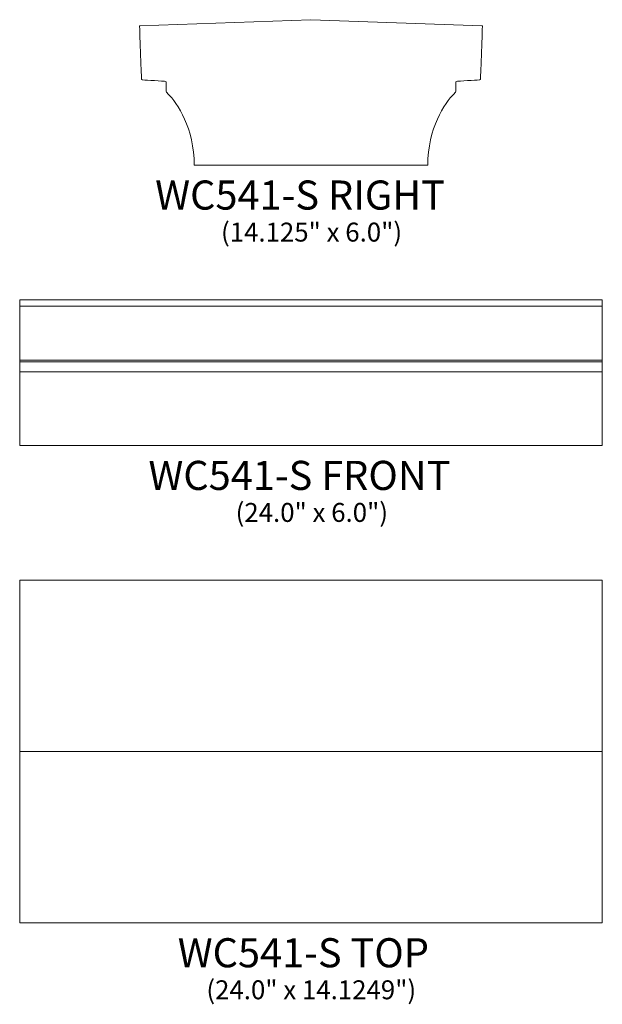
# Model space of a CAD drawing. Units: inches. Extents: x 10.1 to 34.1, y -30.8 to 9.8.
import ezdxf

# ---------------------------------------------------------------- set-up
doc = ezdxf.new("R2010")
doc.units = ezdxf.units.IN
doc.header["$MEASUREMENT"] = 0
doc.layers.add('Layer 1', color=7, linetype='Continuous')
doc.styles.add('0', font='Arial', dxfattribs={"height": 1})
doc.styles.add('1', font='Arial', dxfattribs={"height": 1})
doc.styles.add('2', font='Arial', dxfattribs={"height": 1})

msp = doc.modelspace()

# ---------------------------------------------------------------- linework, layer by layer
at = {"layer": 'Layer 1', "color": 250, "lineweight": 9}
for points, knots in [([(17.269, 3.809), (17.279, 5.313), (16.567, 6.386), (16.19, 6.752), (16.19, 6.752), (16.125, 6.815), (16.119, 6.839), (16.119, 6.878), (16.119, 6.878), (16.119, 6.916), (16.119, 7.14), (16.119, 7.187), (16.119, 7.187), (16.119, 7.234), (16.131, 7.267), (16.04, 7.273), (16.04, 7.273), (15.762, 7.29), (15.145, 7.328), (15.124, 7.329), (15.124, 7.329), (15.102, 7.329), (15.098, 7.35), (15.098, 7.375), (15.098, 7.375), (15.098, 7.4), (15.026, 9.384), (15.019, 9.539), (15.019, 9.539), (15.018, 9.547), (15.021, 9.549), (15.026, 9.549), (15.026, 9.549), (15.026, 9.549), (22.081, 9.809), (22.081, 9.809), (22.081, 9.809), (22.081, 9.809), (29.137, 9.549), (29.137, 9.549), (29.137, 9.549), (29.142, 9.549), (29.144, 9.547), (29.144, 9.539), (29.144, 9.539), (29.136, 9.384), (29.064, 7.4), (29.064, 7.375), (29.064, 7.375), (29.064, 7.35), (29.061, 7.329), (29.039, 7.329), (29.039, 7.329), (29.017, 7.328), (28.4, 7.29), (28.123, 7.273), (28.123, 7.273), (28.032, 7.267), (28.043, 7.234), (28.043, 7.187), (28.043, 7.187), (28.043, 7.14), (28.043, 6.916), (28.043, 6.878), (28.043, 6.878), (28.043, 6.839), (28.037, 6.815), (27.973, 6.752), (27.973, 6.752), (27.596, 6.386), (26.883, 5.313), (26.894, 3.809), (26.894, 3.809), (26.894, 3.809), (17.269, 3.809), (17.269, 3.809)], [0, 0, 0, 0, 0.052632, 0.052632, 0.052632, 0.052632, 0.105263, 0.105263, 0.105263, 0.105263, 0.157895, 0.157895, 0.157895, 0.157895, 0.210526, 0.210526, 0.210526, 0.210526, 0.263158, 0.263158, 0.263158, 0.263158, 0.315789, 0.315789, 0.315789, 0.315789, 0.368421, 0.368421, 0.368421, 0.368421, 0.421053, 0.421053, 0.421053, 0.421053, 0.473684, 0.473684, 0.473684, 0.473684, 0.526316, 0.526316, 0.526316, 0.526316, 0.578947, 0.578947, 0.578947, 0.578947, 0.631579, 0.631579, 0.631579, 0.631579, 0.684211, 0.684211, 0.684211, 0.684211, 0.736842, 0.736842, 0.736842, 0.736842, 0.789474, 0.789474, 0.789474, 0.789474, 0.842105, 0.842105, 0.842105, 0.842105, 0.894737, 0.894737, 0.894737, 0.894737, 0.947368, 0.947368, 0.947368, 0.947368, 1, 1, 1, 1]), ([(10.081, -7.747), (10.081, -7.747), (34.081, -7.747), (34.081, -7.747), (34.081, -7.747), (34.081, -7.747), (34.081, -1.747), (34.081, -1.747), (34.081, -1.747), (34.081, -1.747), (10.081, -1.747), (10.081, -1.747), (10.081, -1.747), (10.081, -1.747), (10.081, -7.747), (10.081, -7.747)], [0, 0, 0, 0, 0.25, 0.25, 0.25, 0.25, 0.5, 0.5, 0.5, 0.5, 0.75, 0.75, 0.75, 0.75, 1, 1, 1, 1]), ([(34.081, -27.428), (34.081, -27.428), (10.081, -27.428), (10.081, -27.428), (10.081, -27.428), (10.081, -27.428), (10.081, -13.303), (10.081, -13.303), (10.081, -13.303), (10.081, -13.303), (34.081, -13.303), (34.081, -13.303), (34.081, -13.303), (34.081, -13.303), (34.081, -27.428), (34.081, -27.428)], [0, 0, 0, 0, 0.25, 0.25, 0.25, 0.25, 0.5, 0.5, 0.5, 0.5, 0.75, 0.75, 0.75, 0.75, 1, 1, 1, 1])]:
    msp.add_open_spline(points, degree=3, knots=knots, dxfattribs=at)
for points in [[(10.081, -2.007), (10.081, -2.007), (34.081, -2.007), (34.081, -2.007)], [(10.081, -4.227), (10.081, -4.227), (34.081, -4.227), (34.081, -4.227)], [(10.081, -4.302), (10.081, -4.302), (34.081, -4.302), (34.081, -4.302)], [(10.081, -4.713), (10.081, -4.713), (34.081, -4.713), (34.081, -4.713)], [(10.081, -20.366), (10.081, -20.366), (34.081, -20.366), (34.081, -20.366)]]:
    msp.add_open_spline(points, degree=3, dxfattribs=at)

# ---------------------------------------------------------------- texts
at = {"layer": 'Layer 1', "color": 250, "oblique": 0}
for s, height, style, p in [('WC541-S RIGHT', 1.2, '0', (15.662, 1.979)), ('(14.125" x 6.0")', 0.78, '0', (18.374, 0.661)), ('WC541-S FRONT', 1.2, '0', (15.384, -9.579)), ('(24.0" x 6.0")', 0.78, '0', (18.976, -10.896)), ('WC541-S TOP', 1.2, '1', (16.591, -29.26)), ('(24.0" x 14.1249")', 0.78, '2', (17.771, -30.577))]:
    msp.add_text(s, height=height, dxfattribs=dict(at, style=style)).set_placement(p)

doc.saveas('drawing.dxf')
